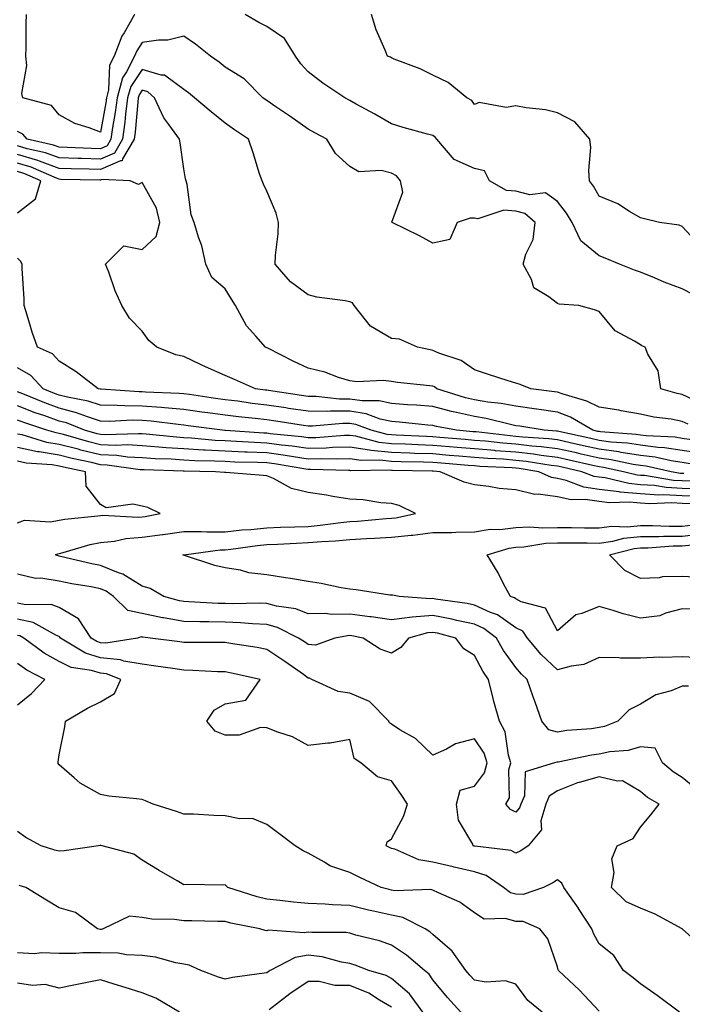
# Model space of a CAD drawing. Units: inches. Extents: x 942083 to 944723, y 7308458 to 7311098.
# Drawn here: x 944469 to 944628, y 7309044 to 7309281 of the extents above; entities that cross this region are included whole.
import ezdxf

# ---------------------------------------------------------------- set-up
doc = ezdxf.new("R2010")
doc.units = ezdxf.units.IN
doc.header["$MEASUREMENT"] = 0
doc.layers.add('Contour_94207308', color=7, linetype='Continuous', true_color=0x0d4113)

msp = doc.modelspace()

# ---------------------------------------------------------------- linework, layer by layer
at = {"layer": 'Contour_94207308'}
for points in [[(944496.22, 7309281.92, 3227), (944493.71, 7309277.58, 3227), (944493.19, 7309276.78, 3227), (944491.32, 7309271.92, 3227), (944490.2, 7309269.77, 3227), (944489.96, 7309263.83, 3227), (944489.45, 7309261.92, 3227), (944489.29, 7309260.68, 3227), (944488.05, 7309253.61, 3227), (944485.27, 7309254.7, 3227), (944481.84, 7309255.71, 3227), (944478.05, 7309257.79, 3227), (944476.2, 7309260.07, 3227), (944469.3, 7309261.92, 3227), (944469.09, 7309262.96, 3227), (944470.32, 7309269.65, 3227), (944470.07, 7309271.92, 3227), (944470.13, 7309274, 3227), (944470.15, 7309279.82, 3227), (944470.21, 7309281.92, 3227)], [(944630.72, 7309214.59, 3227), (944628.05, 7309215.98, 3227), (944623.7, 7309217.57, 3227), (944621.4, 7309218.57, 3227), (944618.05, 7309219.92, 3227), (944616.59, 7309220.46, 3227), (944612.98, 7309221.92, 3227), (944609.49, 7309223.36, 3227), (944608.05, 7309223.89, 3227), (944603.65, 7309227.52, 3227), (944601.57, 7309231.92, 3227), (944600.25, 7309234.12, 3227), (944598.05, 7309236.97, 3227), (944595.16, 7309239.03, 3227), (944591.37, 7309238.6, 3227), (944588.05, 7309239.42, 3227), (944585.75, 7309239.62, 3227), (944581.71, 7309241.92, 3227), (944580.49, 7309244.36, 3227), (944578.05, 7309244.87, 3227), (944573.17, 7309247.04, 3227), (944568.99, 7309251.92, 3227), (944568.59, 7309252.46, 3227), (944568.05, 7309252.82, 3227), (944566.78, 7309253.19, 3227), (944560.88, 7309254.75, 3227), (944558.05, 7309255.62, 3227), (944554.07, 7309257.94, 3227), (944549.58, 7309260.39, 3227), (944548.05, 7309261.24, 3227), (944546.82, 7309261.92, 3227), (944541.54, 7309265.41, 3227), (944538.05, 7309268.19, 3227), (944536.22, 7309270.09, 3227), (944534.97, 7309271.92, 3227), (944532.35, 7309276.22, 3227), (944528.05, 7309279.09, 3227), (944526.13, 7309280, 3227), (944522.88, 7309281.92, 3227)], [(944632.41, 7309226.28, 3226), (944628.05, 7309230.93, 3226), (944627.38, 7309231.25, 3226), (944622.62, 7309231.92, 3226), (944618.96, 7309232.83, 3226), (944618.05, 7309233.03, 3226), (944615.41, 7309234.56, 3226), (944612.54, 7309236.41, 3226), (944608.05, 7309238.28, 3226), (944606.75, 7309240.62, 3226), (944605.77, 7309241.92, 3226), (944605.57, 7309244.4, 3226), (944606.07, 7309249.94, 3226), (944605.83, 7309251.92, 3226), (944602.25, 7309256.12, 3226), (944598.05, 7309258.33, 3226), (944595.13, 7309259, 3226), (944590.47, 7309259.5, 3226), (944588.05, 7309259.96, 3226), (944585.69, 7309259.56, 3226), (944579.2, 7309260.77, 3226), (944578.05, 7309260.29, 3226), (944577.42, 7309261.3, 3226), (944576.25, 7309261.92, 3226), (944571.74, 7309265.61, 3226), (944568.05, 7309267.38, 3226), (944564.99, 7309268.86, 3226), (944558.74, 7309271.23, 3226), (944558.05, 7309271.52, 3226), (944557.81, 7309271.68, 3226), (944557.15, 7309271.92, 3226), (944556.59, 7309273.38, 3226), (944554.41, 7309278.28, 3226), (944553.26, 7309281.92, 3226)], [(944630.63, 7309189.34, 3228), (944628.05, 7309190.53, 3228), (944626.89, 7309190.76, 3228), (944622.93, 7309191.92, 3228), (944622.32, 7309196.19, 3228), (944619.78, 7309200.19, 3228), (944619.16, 7309201.92, 3228), (944618.37, 7309202.24, 3228), (944618.05, 7309202.45, 3228), (944616.59, 7309203.38, 3228), (944611.95, 7309205.82, 3228), (944608.05, 7309210.53, 3228), (944606.99, 7309210.86, 3228), (944603.22, 7309211.92, 3228), (944598.42, 7309212.29, 3228), (944598.05, 7309212.43, 3228), (944595.95, 7309214.02, 3228), (944592.32, 7309216.19, 3228), (944591.76, 7309218.21, 3228), (944589.81, 7309221.92, 3228), (944590.41, 7309224.28, 3228), (944592.17, 7309227.8, 3228), (944592.7, 7309231.92, 3228), (944590.19, 7309234.06, 3228), (944588.05, 7309234.6, 3228), (944585.13, 7309234.84, 3228), (944578.91, 7309232.78, 3228), (944578.05, 7309232.97, 3228), (944577.05, 7309232.92, 3228), (944573.93, 7309231.92, 3228), (944572.17, 7309227.8, 3228), (944568.05, 7309226.96, 3228), (944564.79, 7309228.66, 3228), (944558.26, 7309231.92, 3228), (944558.14, 7309232.01, 3228), (944560.78, 7309239.19, 3228), (944560.22, 7309241.92, 3228), (944559.25, 7309243.12, 3228), (944558.05, 7309243.78, 3228), (944555.58, 7309244.39, 3228), (944550.25, 7309244.12, 3228), (944548.05, 7309245.38, 3228), (944544.64, 7309248.51, 3228), (944542.51, 7309251.92, 3228), (944539.64, 7309253.51, 3228), (944538.05, 7309254.39, 3228), (944533.59, 7309257.46, 3228), (944530.2, 7309259.77, 3228), (944528.05, 7309261.24, 3228), (944527.65, 7309261.52, 3228), (944527.1, 7309261.92, 3228), (944522.64, 7309266.51, 3228), (944518.05, 7309269.29, 3228), (944516.59, 7309270.46, 3228), (944514.51, 7309271.92, 3228), (944510.92, 7309274.79, 3228), (944508.05, 7309276.71, 3228), (944504.2, 7309275.77, 3228), (944501.95, 7309275.82, 3228), (944498.05, 7309275.21, 3228), (944496.74, 7309273.23, 3228), (944496.23, 7309271.92, 3228), (944494.28, 7309268.15, 3228), (944493.29, 7309266.68, 3228), (944492.01, 7309261.92, 3228), (944491.57, 7309258.4, 3228), (944490.93, 7309254.8, 3228), (944490.53, 7309251.92, 3228), (944489.61, 7309250.36, 3228), (944488.05, 7309249.67, 3228), (944485.87, 7309249.74, 3228), (944479.98, 7309249.99, 3228), (944478.05, 7309250.05, 3228), (944476.68, 7309250.55, 3228), (944470.38, 7309251.92, 3228), (944469.29, 7309253.16, 3228), (944468.05, 7309253.77, 3228)], [(944629.5, 7309183.37, 3229), (944628.05, 7309184.04, 3229), (944625.42, 7309184.55, 3229), (944621.21, 7309185.08, 3229), (944618.05, 7309185.81, 3229), (944613.36, 7309186.61, 3229), (944612.85, 7309186.72, 3229), (944608.05, 7309187.44, 3229), (944605.08, 7309188.95, 3229), (944599.39, 7309190.58, 3229), (944598.05, 7309191.09, 3229), (944597.33, 7309191.2, 3229), (944591.6, 7309191.92, 3229), (944589.06, 7309192.93, 3229), (944588.05, 7309193.21, 3229), (944586.15, 7309193.82, 3229), (944581.48, 7309195.35, 3229), (944578.05, 7309196.44, 3229), (944574.85, 7309198.72, 3229), (944569.51, 7309200.46, 3229), (944568.05, 7309201.12, 3229), (944567.36, 7309201.23, 3229), (944564.36, 7309201.92, 3229), (944559.99, 7309203.86, 3229), (944558.05, 7309204, 3229), (944553.07, 7309206.94, 3229), (944549.11, 7309211.92, 3229), (944548.68, 7309212.55, 3229), (944548.05, 7309212.83, 3229), (944546.91, 7309213.06, 3229), (944540.08, 7309213.95, 3229), (944538.05, 7309214.47, 3229), (944533.76, 7309217.63, 3229), (944530.09, 7309221.92, 3229), (944530.17, 7309224.04, 3229), (944530.77, 7309229.2, 3229), (944530.86, 7309231.92, 3229), (944530.3, 7309234.17, 3229), (944528.05, 7309239.48, 3229), (944527.25, 7309241.12, 3229), (944526.91, 7309241.92, 3229), (944526.34, 7309243.63, 3229), (944524.77, 7309248.64, 3229), (944523.62, 7309251.92, 3229), (944520.31, 7309254.18, 3229), (944518.05, 7309255.84, 3229), (944514.69, 7309258.56, 3229), (944510.64, 7309261.92, 3229), (944509.21, 7309263.08, 3229), (944508.05, 7309263.92, 3229), (944503.47, 7309267.34, 3229), (944502.62, 7309267.35, 3229), (944498.05, 7309268.76, 3229), (944495.31, 7309264.66, 3229), (944494.56, 7309261.92, 3229), (944494.07, 7309257.94, 3229), (944493.9, 7309256.07, 3229), (944493.33, 7309251.92, 3229), (944491.36, 7309248.61, 3229), (944488.05, 7309247.15, 3229), (944483.42, 7309247.29, 3229), (944482.64, 7309247.33, 3229), (944478.05, 7309247.47, 3229), (944474.81, 7309248.68, 3229), (944470.33, 7309249.64, 3229), (944468.05, 7309250.32, 3229)], [(944630.36, 7309179.61, 3230), (944628.05, 7309179.97, 3230), (944626.35, 7309180.22, 3230), (944619.42, 7309180.55, 3230), (944618.05, 7309180.72, 3230), (944617.01, 7309180.88, 3230), (944608.43, 7309181.54, 3230), (944608.05, 7309181.59, 3230), (944607.78, 7309181.65, 3230), (944606.57, 7309181.92, 3230), (944601.18, 7309185.05, 3230), (944598.05, 7309186.24, 3230), (944593.1, 7309186.97, 3230), (944592.98, 7309186.99, 3230), (944588.05, 7309187.69, 3230), (944584.5, 7309188.37, 3230), (944581.27, 7309188.7, 3230), (944578.05, 7309189.23, 3230), (944575.87, 7309189.74, 3230), (944569.01, 7309191.92, 3230), (944568.47, 7309192.34, 3230), (944568.05, 7309192.53, 3230), (944567.34, 7309192.63, 3230), (944559.54, 7309193.41, 3230), (944558.05, 7309193.68, 3230), (944556.12, 7309193.85, 3230), (944549.73, 7309193.6, 3230), (944548.05, 7309193.8, 3230), (944545.34, 7309194.63, 3230), (944542.05, 7309195.92, 3230), (944538.05, 7309196.88, 3230), (944534.58, 7309198.45, 3230), (944528.32, 7309201.65, 3230), (944528.05, 7309201.78, 3230), (944527.95, 7309201.82, 3230), (944527.73, 7309201.92, 3230), (944525.42, 7309204.55, 3230), (944523.17, 7309207.04, 3230), (944520.53, 7309211.92, 3230), (944519.58, 7309213.45, 3230), (944518.05, 7309215.98, 3230), (944514.84, 7309218.71, 3230), (944513.35, 7309221.92, 3230), (944512.41, 7309226.28, 3230), (944511.58, 7309228.39, 3230), (944510.56, 7309231.92, 3230), (944509.88, 7309233.75, 3230), (944508.9, 7309241.07, 3230), (944508.67, 7309241.92, 3230), (944508.53, 7309242.4, 3230), (944508.05, 7309244.82, 3230), (944507.22, 7309251.09, 3230), (944507.01, 7309251.92, 3230), (944504.51, 7309255.46, 3230), (944503.25, 7309257.12, 3230), (944501.06, 7309261.92, 3230), (944499.44, 7309263.31, 3230), (944498.05, 7309263.73, 3230), (944497.33, 7309262.64, 3230), (944497.13, 7309261.92, 3230), (944497, 7309260.87, 3230), (944496.36, 7309253.61, 3230), (944496.13, 7309251.92, 3230), (944493.32, 7309247.19, 3230), (944493.25, 7309246.72, 3230), (944492.87, 7309246.74, 3230), (944488.05, 7309244.63, 3230), (944485.26, 7309244.71, 3230), (944480.93, 7309244.8, 3230), (944478.05, 7309244.89, 3230), (944473.32, 7309246.65, 3230), (944472.94, 7309246.81, 3230), (944468.05, 7309248.26, 3230)], [(944632.5, 7309176.37, 3231), (944628.05, 7309177.08, 3231), (944623.82, 7309177.69, 3231), (944622.2, 7309177.77, 3231), (944618.05, 7309178.29, 3231), (944614.91, 7309178.78, 3231), (944610.89, 7309179.08, 3231), (944608.05, 7309179.47, 3231), (944606.05, 7309179.92, 3231), (944598.34, 7309181.63, 3231), (944598.05, 7309181.7, 3231), (944597.84, 7309181.71, 3231), (944594.88, 7309181.92, 3231), (944589.01, 7309182.88, 3231), (944588.05, 7309183.01, 3231), (944586.7, 7309183.27, 3231), (944580.86, 7309184.73, 3231), (944578.05, 7309185.19, 3231), (944573.76, 7309186.21, 3231), (944572.56, 7309186.43, 3231), (944568.05, 7309187.65, 3231), (944564.09, 7309187.96, 3231), (944561.91, 7309188.06, 3231), (944558.05, 7309188.35, 3231), (944555.14, 7309189.01, 3231), (944551.01, 7309188.96, 3231), (944548.05, 7309189.41, 3231), (944545.56, 7309189.43, 3231), (944539.92, 7309190.05, 3231), (944538.05, 7309190.07, 3231), (944536.44, 7309190.31, 3231), (944528.5, 7309191.47, 3231), (944528.05, 7309191.54, 3231), (944527.71, 7309191.58, 3231), (944525.32, 7309191.92, 3231), (944520.25, 7309194.12, 3231), (944518.05, 7309195.07, 3231), (944513.32, 7309197.19, 3231), (944512.3, 7309197.67, 3231), (944508.05, 7309199.63, 3231), (944506.2, 7309200.07, 3231), (944501.56, 7309201.92, 3231), (944499.63, 7309203.5, 3231), (944498.05, 7309205.8, 3231), (944495.01, 7309208.88, 3231), (944493.16, 7309211.92, 3231), (944491.56, 7309215.43, 3231), (944490.03, 7309219.94, 3231), (944489.26, 7309221.92, 3231), (944493.67, 7309226.3, 3231), (944498.05, 7309225.41, 3231), (944501.41, 7309228.56, 3231), (944502.33, 7309231.92, 3231), (944501.5, 7309235.37, 3231), (944498.05, 7309241.51, 3231), (944497.19, 7309241.06, 3231), (944495.16, 7309241.92, 3231), (944488.37, 7309242.24, 3231), (944488.05, 7309242.11, 3231), (944487.86, 7309242.11, 3231), (944478.42, 7309242.29, 3231), (944478.05, 7309242.31, 3231), (944477.43, 7309242.54, 3231), (944471.36, 7309245.23, 3231), (944468.05, 7309246.21, 3231)], [(944468.05, 7309234.21, 3232), (944472.37, 7309237.6, 3232), (944473.66, 7309241.92, 3232), (944469.77, 7309243.64, 3232), (944468.05, 7309244.16, 3232)], [(944630, 7309173.87, 3232), (944628.05, 7309174.19, 3232), (944625.4, 7309174.57, 3232), (944621.55, 7309175.42, 3232), (944618.05, 7309175.86, 3232), (944613.39, 7309176.58, 3232), (944612.83, 7309176.7, 3232), (944608.05, 7309177.34, 3232), (944604.32, 7309178.19, 3232), (944601.07, 7309178.9, 3232), (944598.05, 7309179.59, 3232), (944595.97, 7309179.84, 3232), (944589.7, 7309180.27, 3232), (944588.05, 7309180.45, 3232), (944586.68, 7309180.55, 3232), (944578.47, 7309181.5, 3232), (944578.05, 7309181.53, 3232), (944577.69, 7309181.56, 3232), (944573.72, 7309181.92, 3232), (944568.95, 7309182.82, 3232), (944568.05, 7309183.05, 3232), (944566.82, 7309183.15, 3232), (944559.99, 7309183.86, 3232), (944558.05, 7309184, 3232), (944555.35, 7309184.62, 3232), (944552.01, 7309185.88, 3232), (944548.05, 7309186.48, 3232), (944543.44, 7309186.53, 3232), (944542.58, 7309186.45, 3232), (944538.05, 7309186.5, 3232), (944533.32, 7309187.19, 3232), (944532.68, 7309187.29, 3232), (944528.05, 7309187.97, 3232), (944524.52, 7309188.39, 3232), (944521.09, 7309188.88, 3232), (944518.05, 7309189.26, 3232), (944515.72, 7309189.59, 3232), (944509.47, 7309190.5, 3232), (944508.05, 7309190.7, 3232), (944506.93, 7309190.8, 3232), (944498.85, 7309191.12, 3232), (944498.05, 7309191.18, 3232), (944497.32, 7309191.19, 3232), (944488.18, 7309191.79, 3232), (944488.05, 7309191.79, 3232), (944487.95, 7309191.82, 3232), (944487.44, 7309191.92, 3232), (944482.14, 7309196.01, 3232), (944478.05, 7309198.52, 3232), (944476.46, 7309200.33, 3232), (944472.84, 7309201.92, 3232), (944471.61, 7309205.48, 3232), (944470.39, 7309209.58, 3232), (944469.64, 7309211.92, 3232), (944469.65, 7309213.52, 3232), (944469.16, 7309220.81, 3232), (944469.17, 7309221.92, 3232), (944468.75, 7309222.62, 3232), (944468.05, 7309223.32, 3232)], [(944628.46, 7309171.51, 3233), (944628.05, 7309171.52, 3233), (944627.68, 7309171.55, 3233), (944625.43, 7309171.92, 3233), (944619.39, 7309173.26, 3233), (944618.05, 7309173.42, 3233), (944616.27, 7309173.7, 3233), (944610.95, 7309174.82, 3233), (944608.05, 7309175.22, 3233), (944603.79, 7309176.18, 3233), (944602.59, 7309176.46, 3233), (944598.05, 7309177.48, 3233), (944594.09, 7309177.96, 3233), (944591.86, 7309178.11, 3233), (944588.05, 7309178.53, 3233), (944584.91, 7309178.78, 3233), (944580.71, 7309179.26, 3233), (944578.05, 7309179.49, 3233), (944575.8, 7309179.67, 3233), (944569.76, 7309180.21, 3233), (944568.05, 7309180.36, 3233), (944566.54, 7309180.41, 3233), (944559.2, 7309180.77, 3233), (944558.05, 7309180.81, 3233), (944557.04, 7309180.91, 3233), (944553.23, 7309181.92, 3233), (944549.47, 7309183.34, 3233), (944548.05, 7309183.55, 3233), (944546.4, 7309183.57, 3233), (944539.04, 7309182.91, 3233), (944538.05, 7309182.93, 3233), (944536.88, 7309183.09, 3233), (944530.22, 7309184.09, 3233), (944528.05, 7309184.41, 3233), (944525.23, 7309184.74, 3233), (944521.27, 7309185.14, 3233), (944518.05, 7309185.55, 3233), (944513.84, 7309186.13, 3233), (944512.43, 7309186.3, 3233), (944508.05, 7309186.92, 3233), (944503.46, 7309187.33, 3233), (944502.6, 7309187.37, 3233), (944498.05, 7309187.74, 3233), (944493.91, 7309187.78, 3233), (944492.07, 7309187.9, 3233), (944488.05, 7309187.94, 3233), (944485.04, 7309188.91, 3233), (944480.12, 7309189.85, 3233), (944478.05, 7309190.4, 3233), (944476.93, 7309190.8, 3233), (944474.19, 7309191.92, 3233), (944471.25, 7309195.12, 3233), (944468.05, 7309196.97, 3233)], [(944630.32, 7309169.65, 3234), (944628.05, 7309169.71, 3234), (944625.96, 7309169.83, 3234), (944618.97, 7309171, 3234), (944618.05, 7309171.06, 3234), (944617.27, 7309171.14, 3234), (944613.96, 7309171.92, 3234), (944609.09, 7309172.96, 3234), (944608.05, 7309173.09, 3234), (944606.54, 7309173.43, 3234), (944600.86, 7309174.73, 3234), (944598.05, 7309175.37, 3234), (944594.12, 7309175.85, 3234), (944592.27, 7309176.14, 3234), (944588.05, 7309176.61, 3234), (944583.13, 7309177, 3234), (944582.95, 7309177.02, 3234), (944578.05, 7309177.44, 3234), (944573.91, 7309177.78, 3234), (944572.02, 7309177.95, 3234), (944568.05, 7309178.28, 3234), (944564.52, 7309178.39, 3234), (944561.42, 7309178.55, 3234), (944558.05, 7309178.67, 3234), (944555.12, 7309178.99, 3234), (944549.51, 7309180.46, 3234), (944548.05, 7309180.68, 3234), (944546.77, 7309180.64, 3234), (944539.85, 7309180.12, 3234), (944538.05, 7309180.08, 3234), (944536.45, 7309180.32, 3234), (944528.88, 7309181.09, 3234), (944528.05, 7309181.2, 3234), (944527.36, 7309181.23, 3234), (944518.11, 7309181.86, 3234), (944517.99, 7309181.86, 3234), (944517.39, 7309181.92, 3234), (944509.12, 7309182.99, 3234), (944508.05, 7309183.14, 3234), (944506.7, 7309183.27, 3234), (944500.26, 7309184.13, 3234), (944498.05, 7309184.3, 3234), (944495.65, 7309184.32, 3234), (944490.18, 7309184.05, 3234), (944488.05, 7309184.07, 3234), (944484.86, 7309185.11, 3234), (944482.27, 7309186.14, 3234), (944478.05, 7309187.26, 3234), (944474.62, 7309188.49, 3234), (944469.31, 7309190.66, 3234), (944468.05, 7309191.15, 3234)], [(944632.17, 7309167.8, 3235), (944628.05, 7309167.91, 3235), (944624.24, 7309168.11, 3235), (944621.37, 7309168.6, 3235), (944618.05, 7309168.82, 3235), (944615.21, 7309169.08, 3235), (944609.54, 7309170.43, 3235), (944608.05, 7309170.61, 3235), (944606.91, 7309170.78, 3235), (944603.92, 7309171.92, 3235), (944599.14, 7309173.01, 3235), (944598.05, 7309173.26, 3235), (944596.53, 7309173.44, 3235), (944590.54, 7309174.41, 3235), (944588.05, 7309174.68, 3235), (944585.04, 7309174.93, 3235), (944581.24, 7309175.11, 3235), (944578.05, 7309175.39, 3235), (944574.27, 7309175.7, 3235), (944572.01, 7309175.88, 3235), (944568.05, 7309176.21, 3235), (944563.62, 7309176.35, 3235), (944562.5, 7309176.37, 3235), (944558.05, 7309176.53, 3235), (944553.2, 7309177.07, 3235), (944552.81, 7309177.16, 3235), (944548.05, 7309177.86, 3235), (944543.88, 7309177.75, 3235), (944542.34, 7309177.63, 3235), (944538.05, 7309177.54, 3235), (944534.21, 7309178.08, 3235), (944531.62, 7309178.35, 3235), (944528.05, 7309178.82, 3235), (944525.08, 7309178.95, 3235), (944520.73, 7309179.24, 3235), (944518.05, 7309179.37, 3235), (944515.62, 7309179.49, 3235), (944509.97, 7309180, 3235), (944508.05, 7309180.1, 3235), (944506.35, 7309180.22, 3235), (944499, 7309180.97, 3235), (944498.05, 7309181.04, 3235), (944497.21, 7309181.08, 3235), (944489.17, 7309180.8, 3235), (944488.05, 7309180.86, 3235), (944487.19, 7309181.06, 3235), (944484.18, 7309181.92, 3235), (944479.8, 7309183.67, 3235), (944478.05, 7309184.13, 3235), (944474.62, 7309185.35, 3235), (944472.27, 7309186.14, 3235), (944468.05, 7309187.76, 3235)], [(944632.11, 7309165.98, 3236), (944628.05, 7309166.1, 3236), (944623.63, 7309166.34, 3236), (944622.42, 7309166.29, 3236), (944618.05, 7309166.58, 3236), (944613.16, 7309167.03, 3236), (944612.87, 7309167.1, 3236), (944608.05, 7309167.68, 3236), (944604.36, 7309168.23, 3236), (944600.12, 7309169.85, 3236), (944598.05, 7309170.32, 3236), (944596.64, 7309170.51, 3236), (944593.54, 7309171.92, 3236), (944588.81, 7309172.68, 3236), (944588.05, 7309172.77, 3236), (944587.13, 7309172.84, 3236), (944579.36, 7309173.23, 3236), (944578.05, 7309173.34, 3236), (944576.51, 7309173.46, 3236), (944570.09, 7309173.96, 3236), (944568.05, 7309174.13, 3236), (944565.76, 7309174.21, 3236), (944560.43, 7309174.3, 3236), (944558.05, 7309174.38, 3236), (944555.28, 7309174.69, 3236), (944550.77, 7309174.64, 3236), (944548.05, 7309175.04, 3236), (944545.01, 7309174.96, 3236), (944541.18, 7309175.05, 3236), (944538.05, 7309174.99, 3236), (944534.48, 7309175.49, 3236), (944532.04, 7309175.91, 3236), (944528.05, 7309176.45, 3236), (944523.32, 7309176.65, 3236), (944522.79, 7309176.66, 3236), (944518.05, 7309176.87, 3236), (944513.25, 7309177.12, 3236), (944512.82, 7309177.15, 3236), (944508.05, 7309177.42, 3236), (944503.83, 7309177.7, 3236), (944502.09, 7309177.88, 3236), (944498.05, 7309178.16, 3236), (944494.5, 7309178.37, 3236), (944491.7, 7309178.27, 3236), (944488.05, 7309178.44, 3236), (944485.24, 7309179.11, 3236), (944479.09, 7309180.88, 3236), (944478.05, 7309181.15, 3236), (944477.39, 7309181.26, 3236), (944475.14, 7309181.92, 3236), (944469.82, 7309183.69, 3236), (944468.05, 7309184.37, 3236)], [(944630.35, 7309164.22, 3237), (944628.05, 7309164.29, 3237), (944625.54, 7309164.43, 3237), (944620.32, 7309164.19, 3237), (944618.05, 7309164.34, 3237), (944615.38, 7309164.59, 3237), (944610.58, 7309164.45, 3237), (944608.05, 7309164.75, 3237), (944604.72, 7309165.25, 3237), (944601.31, 7309165.18, 3237), (944598.05, 7309165.92, 3237), (944593.42, 7309166.55, 3237), (944592.6, 7309166.47, 3237), (944588.05, 7309167.56, 3237), (944584.01, 7309167.88, 3237), (944581.55, 7309168.42, 3237), (944578.05, 7309168.78, 3237), (944575.56, 7309169.43, 3237), (944569.78, 7309171.92, 3237), (944568.18, 7309172.05, 3237), (944568.05, 7309172.06, 3237), (944567.91, 7309172.06, 3237), (944558.36, 7309172.23, 3237), (944558.05, 7309172.24, 3237), (944557.69, 7309172.28, 3237), (944548.31, 7309172.18, 3237), (944548.05, 7309172.22, 3237), (944547.76, 7309172.21, 3237), (944538.58, 7309172.45, 3237), (944538.05, 7309172.44, 3237), (944537.44, 7309172.53, 3237), (944529.95, 7309173.82, 3237), (944528.05, 7309174.08, 3237), (944525.8, 7309174.17, 3237), (944520.4, 7309174.27, 3237), (944518.05, 7309174.38, 3237), (944515.46, 7309174.51, 3237), (944510.72, 7309174.59, 3237), (944508.05, 7309174.74, 3237), (944505.03, 7309174.94, 3237), (944501.19, 7309175.06, 3237), (944498.05, 7309175.28, 3237), (944494.49, 7309175.48, 3237), (944491.97, 7309175.84, 3237), (944488.05, 7309176.03, 3237), (944483.28, 7309177.15, 3237), (944482.62, 7309177.35, 3237), (944478.05, 7309178.52, 3237), (944475.14, 7309179.01, 3237), (944469.19, 7309180.78, 3237), (944468.05, 7309181.01, 3237)], [(944629.6, 7309120.37, 3238), (944628.05, 7309120.33, 3238), (944625.38, 7309119.25, 3238), (944621.73, 7309118.24, 3238), (944618.05, 7309115.98, 3238), (944615.31, 7309114.66, 3238), (944612.56, 7309111.92, 3238), (944609.35, 7309110.62, 3238), (944608.05, 7309110.36, 3238), (944606.24, 7309110.11, 3238), (944600.31, 7309109.66, 3238), (944598.05, 7309109.31, 3238), (944595.99, 7309109.86, 3238), (944594.3, 7309111.92, 3238), (944592.65, 7309116.52, 3238), (944592.23, 7309117.74, 3238), (944590.76, 7309121.92, 3238), (944589.35, 7309123.22, 3238), (944588.05, 7309124.85, 3238), (944585.06, 7309128.93, 3238), (944583.37, 7309131.92, 3238), (944580.34, 7309134.21, 3238), (944578.05, 7309135.26, 3238), (944573.8, 7309136.17, 3238), (944572.61, 7309136.48, 3238), (944568.05, 7309137.34, 3238), (944563.05, 7309136.92, 3238), (944563.04, 7309136.93, 3238), (944558.05, 7309136.33, 3238), (944553.17, 7309137.04, 3238), (944552.91, 7309137.06, 3238), (944548.05, 7309137.68, 3238), (944543.74, 7309137.61, 3238), (944542.12, 7309137.85, 3238), (944538.05, 7309137.75, 3238), (944535.05, 7309138.92, 3238), (944530.39, 7309139.58, 3238), (944528.05, 7309140.21, 3238), (944526.41, 7309140.28, 3238), (944519.82, 7309140.15, 3238), (944518.05, 7309140.22, 3238), (944516.39, 7309140.26, 3238), (944509.32, 7309140.65, 3238), (944508.05, 7309140.69, 3238), (944507.01, 7309140.88, 3238), (944503.27, 7309141.92, 3238), (944499.95, 7309143.82, 3238), (944498.05, 7309144.38, 3238), (944493.43, 7309147.3, 3238), (944492.37, 7309147.6, 3238), (944488.05, 7309149.36, 3238), (944485.91, 7309149.78, 3238), (944478.39, 7309151.58, 3238), (944478.05, 7309151.66, 3238), (944477.82, 7309151.69, 3238), (944477.22, 7309151.92, 3238), (944477.75, 7309152.22, 3238), (944478.05, 7309152.27, 3238), (944478.5, 7309152.37, 3238), (944485.52, 7309154.45, 3238), (944488.05, 7309154.89, 3238), (944491.36, 7309155.23, 3238), (944494.1, 7309155.87, 3238), (944498.05, 7309156.17, 3238), (944502.93, 7309156.8, 3238), (944503.15, 7309156.82, 3238), (944508.05, 7309157.55, 3238), (944512.38, 7309157.59, 3238), (944513.59, 7309157.46, 3238), (944518.05, 7309157.49, 3238), (944522.05, 7309157.92, 3238), (944524.2, 7309158.07, 3238), (944528.05, 7309158.46, 3238), (944531.38, 7309158.59, 3238), (944534.79, 7309158.66, 3238), (944538.05, 7309158.79, 3238), (944540.93, 7309159.04, 3238), (944545.85, 7309159.72, 3238), (944548.05, 7309159.94, 3238), (944549.92, 7309160.05, 3238), (944556.8, 7309160.67, 3238), (944558.05, 7309160.75, 3238), (944559.11, 7309160.86, 3238), (944563.84, 7309161.92, 3238), (944559.93, 7309163.8, 3238), (944558.05, 7309164.26, 3238), (944555.53, 7309164.44, 3238), (944551.27, 7309165.14, 3238), (944548.05, 7309165.34, 3238), (944543.99, 7309165.98, 3238), (944542.46, 7309166.33, 3238), (944538.05, 7309166.94, 3238), (944534.02, 7309167.89, 3238), (944529.69, 7309170.28, 3238), (944528.05, 7309170.93, 3238), (944527.17, 7309171.04, 3238), (944518.23, 7309171.74, 3238), (944518.05, 7309171.76, 3238), (944517.88, 7309171.75, 3238), (944515.68, 7309171.92, 3238), (944508.18, 7309172.05, 3238), (944508.05, 7309172.06, 3238), (944507.9, 7309172.07, 3238), (944498.5, 7309172.37, 3238), (944498.05, 7309172.4, 3238), (944497.54, 7309172.43, 3238), (944489.67, 7309173.54, 3238), (944488.05, 7309173.62, 3238), (944485.82, 7309174.15, 3238), (944481.22, 7309175.09, 3238), (944478.05, 7309175.9, 3238), (944473.26, 7309176.71, 3238), (944472.86, 7309176.73, 3238), (944468.05, 7309177.74, 3238)], [(944468.05, 7309159.68, 3239), (944469.7, 7309160.27, 3239), (944476.01, 7309159.88, 3239), (944478.05, 7309160.26, 3239), (944479.42, 7309160.55, 3239), (944487.42, 7309161.29, 3239), (944488.05, 7309161.4, 3239), (944488.52, 7309161.45, 3239), (944497.12, 7309160.99, 3239), (944498.05, 7309161.07, 3239), (944498.8, 7309161.17, 3239), (944502.43, 7309161.92, 3239), (944499.43, 7309163.3, 3239), (944498.05, 7309163.65, 3239), (944495.83, 7309164.14, 3239), (944489.39, 7309163.26, 3239), (944488.05, 7309164.05, 3239), (944484.56, 7309168.43, 3239), (944484.44, 7309171.92, 3239), (944479.14, 7309173.01, 3239), (944478.05, 7309173.29, 3239), (944476.41, 7309173.56, 3239), (944470.16, 7309174.03, 3239), (944468.05, 7309174.48, 3239)], [(944632.84, 7309127.13, 3237), (944628.05, 7309127.41, 3237), (944623.36, 7309127.23, 3237), (944622.65, 7309127.32, 3237), (944618.05, 7309127.09, 3237), (944613.23, 7309127.1, 3237), (944612.79, 7309127.18, 3237), (944608.05, 7309127.2, 3237), (944604.42, 7309125.55, 3237), (944601.32, 7309125.19, 3237), (944598.05, 7309124.26, 3237), (944594.09, 7309127.96, 3237), (944590.83, 7309131.92, 3237), (944589.67, 7309133.54, 3237), (944588.05, 7309134.4, 3237), (944583.62, 7309137.49, 3237), (944581.89, 7309138.08, 3237), (944578.05, 7309139.85, 3237), (944576.34, 7309140.21, 3237), (944568.69, 7309141.28, 3237), (944568.05, 7309141.4, 3237), (944567.48, 7309141.35, 3237), (944559.94, 7309141.92, 3237), (944558.33, 7309142.2, 3237), (944558.05, 7309142.22, 3237), (944557.71, 7309142.26, 3237), (944549.61, 7309143.48, 3237), (944548.05, 7309143.65, 3237), (944545.96, 7309144.01, 3237), (944541.17, 7309145.05, 3237), (944538.05, 7309145.51, 3237), (944533.75, 7309146.22, 3237), (944532.57, 7309146.44, 3237), (944528.05, 7309147.13, 3237), (944523.75, 7309147.62, 3237), (944521.72, 7309148.25, 3237), (944518.05, 7309148.83, 3237), (944515.52, 7309149.39, 3237), (944508.02, 7309151.89, 3237), (944507.82, 7309151.92, 3237), (944508.03, 7309151.94, 3237), (944508.07, 7309151.94, 3237), (944516.85, 7309153.12, 3237), (944518.05, 7309153.13, 3237), (944519.41, 7309153.28, 3237), (944525.8, 7309154.17, 3237), (944528.05, 7309154.39, 3237), (944530.63, 7309154.5, 3237), (944535.2, 7309154.77, 3237), (944538.05, 7309154.88, 3237), (944541.3, 7309155.17, 3237), (944544.64, 7309155.33, 3237), (944548.05, 7309155.67, 3237), (944552.03, 7309155.9, 3237), (944554, 7309155.97, 3237), (944558.05, 7309156.23, 3237), (944562.84, 7309156.71, 3237), (944563.26, 7309156.71, 3237), (944568.05, 7309157.31, 3237), (944572.62, 7309157.35, 3237), (944573.56, 7309157.43, 3237), (944578.05, 7309157.47, 3237), (944581.87, 7309158.1, 3237), (944584.15, 7309158.02, 3237), (944588.05, 7309158.48, 3237), (944591.31, 7309158.66, 3237), (944594.53, 7309158.4, 3237), (944598.05, 7309158.55, 3237), (944601.46, 7309158.51, 3237), (944604.57, 7309158.44, 3237), (944608.05, 7309158.41, 3237), (944611.15, 7309158.82, 3237), (944614.83, 7309158.7, 3237), (944618.05, 7309159.02, 3237), (944620.94, 7309159.03, 3237), (944624.93, 7309158.8, 3237), (944628.05, 7309158.81, 3237), (944630.83, 7309159.14, 3237)], [(944631.11, 7309138.86, 3236), (944628.05, 7309138.91, 3236), (944624.06, 7309137.93, 3236), (944622.73, 7309137.24, 3236), (944618.05, 7309136.69, 3236), (944613.85, 7309137.72, 3236), (944611.42, 7309138.55, 3236), (944608.05, 7309139.52, 3236), (944603.94, 7309137.81, 3236), (944602.46, 7309137.51, 3236), (944598.05, 7309133.64, 3236), (944595.2, 7309139.07, 3236), (944589.32, 7309140.65, 3236), (944588.05, 7309141.32, 3236), (944587.7, 7309141.57, 3236), (944586.7, 7309141.92, 3236), (944585.13, 7309144.84, 3236), (944583.73, 7309147.6, 3236), (944581.09, 7309151.92, 3236), (944586.42, 7309153.55, 3236), (944588.05, 7309153.75, 3236), (944589.97, 7309153.84, 3236), (944595.25, 7309154.72, 3236), (944598.05, 7309154.84, 3236), (944600.93, 7309154.8, 3236), (944605.16, 7309154.81, 3236), (944608.05, 7309154.78, 3236), (944611.35, 7309155.22, 3236), (944614.04, 7309155.93, 3236), (944618.05, 7309156.32, 3236), (944622.48, 7309156.35, 3236), (944623.54, 7309156.43, 3236), (944628.05, 7309156.45, 3236), (944632.96, 7309157.01, 3236)], [(944632.63, 7309146.5, 3235), (944628.05, 7309146.76, 3235), (944623.34, 7309146.63, 3235), (944622.56, 7309146.43, 3235), (944618.05, 7309146.23, 3235), (944614.3, 7309148.17, 3235), (944610.56, 7309151.92, 3235), (944616.49, 7309153.48, 3235), (944618.05, 7309153.64, 3235), (944619.78, 7309153.65, 3235), (944625.89, 7309154.08, 3235), (944628.05, 7309154.09, 3235), (944630.49, 7309154.36, 3235)], [(944631.59, 7309095.46, 3239), (944628.05, 7309098.36, 3239), (944625.88, 7309099.75, 3239), (944623.35, 7309101.92, 3239), (944621.59, 7309105.46, 3239), (944618.05, 7309105.72, 3239), (944615.09, 7309104.88, 3239), (944610.68, 7309104.55, 3239), (944608.05, 7309104.01, 3239), (944606.2, 7309103.77, 3239), (944598.2, 7309102.07, 3239), (944598.05, 7309102.04, 3239), (944597.88, 7309102.09, 3239), (944597.34, 7309101.92, 3239), (944590.28, 7309099.69, 3239), (944590.12, 7309093.99, 3239), (944589.19, 7309091.92, 3239), (944588.94, 7309091.03, 3239), (944588.05, 7309090.06, 3239), (944586.77, 7309090.64, 3239), (944585.58, 7309091.92, 3239), (944586.51, 7309093.46, 3239), (944586.37, 7309100.24, 3239), (944586.81, 7309101.92, 3239), (944586.23, 7309103.74, 3239), (944585.49, 7309109.36, 3239), (944584.07, 7309111.92, 3239), (944582.76, 7309116.63, 3239), (944582.59, 7309117.38, 3239), (944581.45, 7309121.92, 3239), (944580.05, 7309123.92, 3239), (944578.05, 7309127.75, 3239), (944575.48, 7309129.35, 3239), (944573.59, 7309131.92, 3239), (944569.19, 7309133.06, 3239), (944568.05, 7309133.29, 3239), (944566.79, 7309133.18, 3239), (944562.14, 7309131.92, 3239), (944560.35, 7309129.62, 3239), (944558.05, 7309128.25, 3239), (944555.38, 7309129.25, 3239), (944551.26, 7309131.92, 3239), (944548.56, 7309132.43, 3239), (944548.05, 7309132.5, 3239), (944547.48, 7309132.49, 3239), (944544.46, 7309131.92, 3239), (944539.77, 7309130.2, 3239), (944538.05, 7309130.34, 3239), (944537.12, 7309130.99, 3239), (944535.71, 7309131.92, 3239), (944530.6, 7309134.47, 3239), (944528.05, 7309135.16, 3239), (944524.66, 7309135.31, 3239), (944521.72, 7309135.59, 3239), (944518.05, 7309135.74, 3239), (944514.13, 7309135.84, 3239), (944511.96, 7309135.83, 3239), (944508.05, 7309135.93, 3239), (944503.19, 7309136.78, 3239), (944502.94, 7309136.81, 3239), (944498.05, 7309137.84, 3239), (944494.64, 7309138.51, 3239), (944491.19, 7309141.92, 3239), (944489.36, 7309143.23, 3239), (944488.05, 7309143.76, 3239), (944485.76, 7309144.21, 3239), (944481.12, 7309144.99, 3239), (944478.05, 7309145.64, 3239), (944473.67, 7309146.3, 3239), (944472.41, 7309146.28, 3239), (944468.05, 7309147.26, 3239)], [(944633.35, 7309057.22, 3240), (944628.06, 7309061.92, 3240), (944628.04, 7309061.93, 3240), (944621.6, 7309065.47, 3240), (944618.05, 7309066.95, 3240), (944614.61, 7309068.48, 3240), (944611.05, 7309071.92, 3240), (944611.67, 7309075.54, 3240), (944611.16, 7309078.81, 3240), (944612.4, 7309081.92, 3240), (944616.28, 7309083.69, 3240), (944618.05, 7309086.44, 3240), (944620.56, 7309089.41, 3240), (944622.52, 7309091.92, 3240), (944619.72, 7309093.59, 3240), (944618.05, 7309095, 3240), (944613.68, 7309097.55, 3240), (944612.49, 7309097.48, 3240), (944608.05, 7309098.55, 3240), (944603.3, 7309097.17, 3240), (944602.87, 7309097.1, 3240), (944598.05, 7309095.17, 3240), (944596.08, 7309093.89, 3240), (944595.21, 7309091.92, 3240), (944594.07, 7309087.94, 3240), (944594.22, 7309085.75, 3240), (944590.96, 7309081.92, 3240), (944589.23, 7309080.74, 3240), (944588.05, 7309080.12, 3240), (944586.9, 7309080.77, 3240), (944578.16, 7309081.81, 3240), (944578.05, 7309081.85, 3240), (944577.99, 7309081.86, 3240), (944577.77, 7309081.92, 3240), (944577.64, 7309082.33, 3240), (944574.24, 7309088.11, 3240), (944573.75, 7309091.92, 3240), (944574.62, 7309095.35, 3240), (944578.05, 7309096.3, 3240), (944580.47, 7309099.5, 3240), (944581.12, 7309101.92, 3240), (944580.37, 7309104.24, 3240), (944578.05, 7309107.69, 3240), (944573.49, 7309106.48, 3240), (944571.33, 7309105.2, 3240), (944568.05, 7309103.72, 3240), (944563.9, 7309107.77, 3240), (944560.11, 7309109.86, 3240), (944558.05, 7309111.16, 3240), (944557.62, 7309111.49, 3240), (944557.41, 7309111.92, 3240), (944552.82, 7309116.69, 3240), (944548.05, 7309118.62, 3240), (944545.22, 7309119.09, 3240), (944538.92, 7309121.92, 3240), (944538.37, 7309122.24, 3240), (944538.05, 7309122.27, 3240), (944536.86, 7309123.11, 3240), (944532.42, 7309126.29, 3240), (944528.05, 7309129.2, 3240), (944525.76, 7309129.63, 3240), (944519.35, 7309130.62, 3240), (944518.05, 7309130.86, 3240), (944517.01, 7309130.88, 3240), (944509.12, 7309130.85, 3240), (944508.05, 7309130.87, 3240), (944507.13, 7309131, 3240), (944499.99, 7309131.92, 3240), (944498.23, 7309132.1, 3240), (944498.05, 7309132.13, 3240), (944497.78, 7309132.19, 3240), (944496.97, 7309131.92, 3240), (944489.3, 7309130.67, 3240), (944488.05, 7309130.79, 3240), (944487.18, 7309131.05, 3240), (944485.77, 7309131.92, 3240), (944482.71, 7309136.58, 3240), (944478.05, 7309139.26, 3240), (944476.12, 7309139.99, 3240), (944470.07, 7309139.9, 3240), (944468.05, 7309140.32, 3240)], [(944627.44, 7309041.92, 3241), (944622.01, 7309045.88, 3241), (944618.05, 7309048.72, 3241), (944616.27, 7309050.14, 3241), (944613.92, 7309051.92, 3241), (944611.65, 7309055.52, 3241), (944608.05, 7309058.36, 3241), (944606.76, 7309060.63, 3241), (944606.29, 7309061.92, 3241), (944603.14, 7309066.83, 3241), (944603.07, 7309066.94, 3241), (944599.55, 7309071.92, 3241), (944599.08, 7309072.95, 3241), (944598.05, 7309073.71, 3241), (944596.96, 7309073.01, 3241), (944594.66, 7309071.92, 3241), (944589.78, 7309070.19, 3241), (944588.05, 7309070.25, 3241), (944586.73, 7309070.6, 3241), (944585.05, 7309071.92, 3241), (944580.89, 7309074.76, 3241), (944578.05, 7309075.65, 3241), (944573.2, 7309076.77, 3241), (944572.96, 7309076.83, 3241), (944568.05, 7309078.02, 3241), (944564.69, 7309078.56, 3241), (944558.87, 7309081.1, 3241), (944558.05, 7309081.31, 3241), (944557.64, 7309081.51, 3241), (944556.82, 7309081.92, 3241), (944557.05, 7309082.92, 3241), (944558.05, 7309083.61, 3241), (944560.97, 7309089, 3241), (944561.96, 7309091.92, 3241), (944560.4, 7309094.27, 3241), (944558.05, 7309097.56, 3241), (944554.69, 7309098.56, 3241), (944550.71, 7309101.92, 3241), (944549.06, 7309102.93, 3241), (944548.05, 7309107.47, 3241), (944543.31, 7309106.66, 3241), (944542.78, 7309106.65, 3241), (944538.05, 7309106.03, 3241), (944534.24, 7309108.11, 3241), (944530.71, 7309109.26, 3241), (944528.05, 7309110.35, 3241), (944526.51, 7309110.38, 3241), (944521.44, 7309108.53, 3241), (944518.05, 7309108.56, 3241), (944515.63, 7309109.5, 3241), (944513.66, 7309111.92, 3241), (944515.4, 7309114.57, 3241), (944518.05, 7309116.06, 3241), (944523, 7309116.97, 3241), (944526.47, 7309121.92, 3241), (944519.59, 7309123.46, 3241), (944518.05, 7309123.75, 3241), (944516.17, 7309123.8, 3241), (944510.25, 7309124.12, 3241), (944508.05, 7309124.18, 3241), (944505.41, 7309124.56, 3241), (944501.31, 7309125.18, 3241), (944498.05, 7309125.64, 3241), (944493.61, 7309126.36, 3241), (944492.81, 7309126.68, 3241), (944488.05, 7309127.12, 3241), (944484.38, 7309128.25, 3241), (944478.43, 7309131.92, 3241), (944478.27, 7309132.14, 3241), (944478.05, 7309132.28, 3241), (944477.46, 7309132.51, 3241), (944471.79, 7309135.66, 3241), (944468.05, 7309136.44, 3241)], [(944608.05, 7309042.16, 3242), (944603.31, 7309047.18, 3242), (944598.33, 7309051.92, 3242), (944598.24, 7309052.11, 3242), (944598.05, 7309052.81, 3242), (944595.69, 7309059.56, 3242), (944593.77, 7309061.92, 3242), (944589.81, 7309063.68, 3242), (944588.05, 7309063.74, 3242), (944585.56, 7309064.41, 3242), (944580.41, 7309064.28, 3242), (944578.05, 7309065.8, 3242), (944574.52, 7309068.39, 3242), (944569.38, 7309070.59, 3242), (944568.05, 7309071.28, 3242), (944567.56, 7309071.43, 3242), (944558.86, 7309071.11, 3242), (944558.05, 7309071.26, 3242), (944557.51, 7309071.38, 3242), (944555.58, 7309071.92, 3242), (944550.47, 7309074.34, 3242), (944548.05, 7309075.54, 3242), (944543.27, 7309077.14, 3242), (944541.94, 7309078.03, 3242), (944538.05, 7309080.17, 3242), (944536.81, 7309080.68, 3242), (944534.86, 7309081.92, 3242), (944530.98, 7309084.85, 3242), (944528.05, 7309087.03, 3242), (944524.66, 7309088.53, 3242), (944521.59, 7309088.38, 3242), (944518.05, 7309089.17, 3242), (944515.33, 7309089.2, 3242), (944510.45, 7309089.52, 3242), (944508.05, 7309089.55, 3242), (944506.29, 7309090.16, 3242), (944500.69, 7309091.92, 3242), (944498.89, 7309092.76, 3242), (944498.05, 7309093.04, 3242), (944496.71, 7309093.26, 3242), (944490, 7309093.87, 3242), (944488.05, 7309094.24, 3242), (944483.13, 7309097, 3242), (944481.65, 7309098.32, 3242), (944478.05, 7309101.43, 3242), (944477.86, 7309101.73, 3242), (944477.81, 7309101.92, 3242), (944477.84, 7309102.13, 3242), (944478.05, 7309103.81, 3242), (944479.43, 7309110.54, 3242), (944479.56, 7309111.92, 3242), (944484.9, 7309115.07, 3242), (944488.05, 7309116.59, 3242), (944491.41, 7309118.56, 3242), (944492.96, 7309121.92, 3242), (944489.45, 7309123.32, 3242), (944488.05, 7309123.44, 3242), (944485.84, 7309124.13, 3242), (944480.96, 7309124.83, 3242), (944478.05, 7309126.29, 3242), (944474.45, 7309128.32, 3242), (944469.55, 7309131.92, 3242), (944468.59, 7309132.46, 3242), (944468.05, 7309132.57, 3242)], [(944468.05, 7309115.82, 3243), (944471.41, 7309118.56, 3243), (944474.66, 7309121.92, 3243), (944470.31, 7309124.18, 3243), (944468.05, 7309125.76, 3243)], [(944594.4, 7309041.92, 3243), (944590.87, 7309044.74, 3243), (944588.05, 7309048.62, 3243), (944585.56, 7309049.43, 3243), (944580.89, 7309049.08, 3243), (944578.05, 7309049.58, 3243), (944576.93, 7309050.8, 3243), (944576, 7309051.92, 3243), (944572.67, 7309056.54, 3243), (944568.05, 7309060.61, 3243), (944567.34, 7309061.21, 3243), (944566.2, 7309061.92, 3243), (944560.82, 7309064.69, 3243), (944558.05, 7309065.21, 3243), (944553.78, 7309066.19, 3243), (944552.56, 7309066.43, 3243), (944548.05, 7309067.55, 3243), (944543.85, 7309067.72, 3243), (944542.09, 7309067.88, 3243), (944538.05, 7309068.06, 3243), (944534.51, 7309068.38, 3243), (944531.21, 7309068.76, 3243), (944528.05, 7309069.06, 3243), (944525.75, 7309069.62, 3243), (944518.66, 7309071.92, 3243), (944518.35, 7309072.22, 3243), (944518.05, 7309072.5, 3243), (944517.48, 7309072.49, 3243), (944508.72, 7309072.59, 3243), (944508.05, 7309072.57, 3243), (944506.47, 7309073.5, 3243), (944502.13, 7309076, 3243), (944498.05, 7309078.5, 3243), (944496.07, 7309079.94, 3243), (944488.45, 7309081.92, 3243), (944488.12, 7309081.99, 3243), (944487.98, 7309081.99, 3243), (944487.55, 7309081.92, 3243), (944479.29, 7309080.68, 3243), (944478.05, 7309080.6, 3243), (944477.02, 7309080.89, 3243), (944473.72, 7309081.92, 3243), (944470.03, 7309083.9, 3243), (944468.05, 7309085.39, 3243)], [(944574.76, 7309041.92, 3244), (944571.57, 7309045.44, 3244), (944568.05, 7309049.67, 3244), (944567.15, 7309051.02, 3244), (944566.02, 7309051.92, 3244), (944561.72, 7309055.59, 3244), (944558.05, 7309058.04, 3244), (944555.18, 7309059.05, 3244), (944549.53, 7309060.44, 3244), (944548.05, 7309060.88, 3244), (944547.16, 7309061.03, 3244), (944538.94, 7309061.03, 3244), (944538.05, 7309061.14, 3244), (944537.1, 7309060.97, 3244), (944528.37, 7309061.6, 3244), (944528.05, 7309061.5, 3244), (944527.65, 7309061.52, 3244), (944526.4, 7309061.92, 3244), (944519.43, 7309063.3, 3244), (944518.05, 7309063.68, 3244), (944516.26, 7309063.71, 3244), (944509.99, 7309063.86, 3244), (944508.05, 7309063.89, 3244), (944505.81, 7309064.16, 3244), (944500.42, 7309064.29, 3244), (944498.05, 7309064.64, 3244), (944495, 7309064.97, 3244), (944488.64, 7309061.92, 3244), (944488.15, 7309061.82, 3244), (944488.05, 7309061.82, 3244), (944487.95, 7309061.82, 3244), (944487.3, 7309061.92, 3244), (944481.97, 7309065.84, 3244), (944478.05, 7309067.01, 3244), (944474.99, 7309068.86, 3244), (944470.01, 7309071.92, 3244), (944468.47, 7309072.34, 3244)], [(944565.66, 7309041.92, 3245), (944562.43, 7309046.3, 3245), (944558.05, 7309050, 3245), (944556.84, 7309050.71, 3245), (944552.62, 7309051.92, 3245), (944549.36, 7309053.23, 3245), (944548.05, 7309053.63, 3245), (944546.02, 7309053.95, 3245), (944541.37, 7309055.24, 3245), (944538.05, 7309055.64, 3245), (944534.89, 7309055.08, 3245), (944528.84, 7309051.92, 3245), (944528.36, 7309051.61, 3245), (944528.05, 7309051.37, 3245), (944527.39, 7309051.26, 3245), (944519.77, 7309050.2, 3245), (944518.05, 7309049.85, 3245), (944516.42, 7309050.29, 3245), (944512.18, 7309051.92, 3245), (944509.34, 7309053.21, 3245), (944508.05, 7309053.47, 3245), (944506.17, 7309053.8, 3245), (944501.27, 7309055.14, 3245), (944498.05, 7309055.57, 3245), (944494.31, 7309055.66, 3245), (944492.26, 7309056.13, 3245), (944488.05, 7309056.19, 3245), (944483.76, 7309056.21, 3245), (944482.12, 7309055.99, 3245), (944478.05, 7309056.01, 3245), (944473.79, 7309056.18, 3245), (944472.1, 7309055.97, 3245), (944468.05, 7309056.2, 3245)], [(944507.04, 7309041.92, 3246), (944501.37, 7309045.24, 3246), (944498.05, 7309046.53, 3246), (944493.97, 7309047.84, 3246), (944491.31, 7309048.66, 3246), (944488.05, 7309049.69, 3246), (944485.24, 7309049.11, 3246), (944481.58, 7309048.39, 3246), (944478.05, 7309047.64, 3246), (944474.7, 7309048.57, 3246), (944471.68, 7309048.29, 3246), (944468.05, 7309048.84, 3246)], [(944558.05, 7309043.1, 3246), (944555.2, 7309044.77, 3246), (944552.61, 7309046.48, 3246), (944548.05, 7309048.31, 3246), (944544.43, 7309048.3, 3246), (944540.69, 7309049.28, 3246), (944538.05, 7309049.26, 3246), (944533.64, 7309046.33, 3246), (944528.6, 7309042.47, 3246)]]:
    msp.add_polyline3d(points, dxfattribs=at)

doc.saveas('drawing.dxf')
